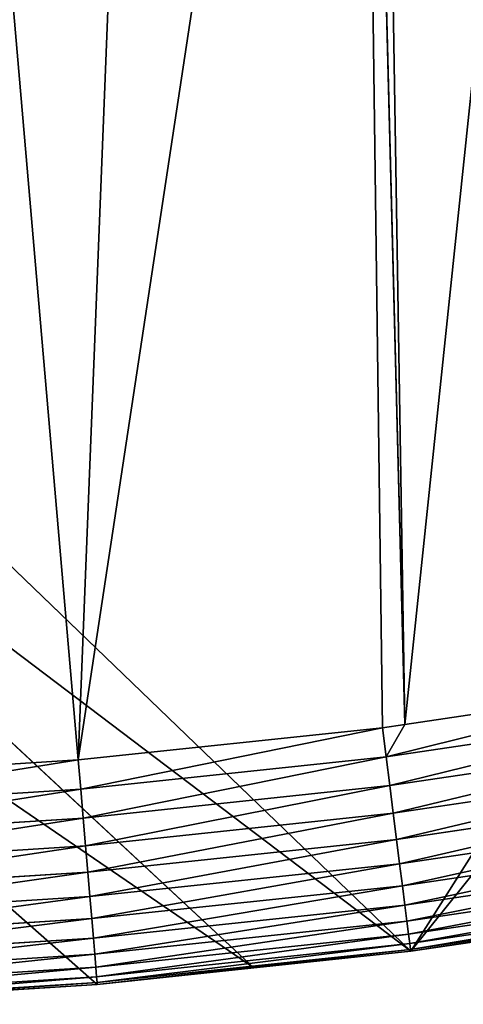
# Model space of a CAD drawing. Units: millimetres. Extents: x -413 to 413, y -252 to 437.
# Drawn here: x 123 to 221, y -250 to -31 of the extents above; entities that cross this region are included whole.
import ezdxf

# ---------------------------------------------------------------- set-up
doc = ezdxf.new("R2010")
doc.units = ezdxf.units.MM
doc.layers.get('0').update_dxf_attribs({"true_color": 0xffffff})

# ---------------------------------------------------------------- blocks, each defined once
blk = doc.blocks.new('Group_13')
for p, q in [((205.12, 63.61, 122.45), (215.44, 466.4, 101.69)), ((50.49, 255.27, 0.65), (203.83, 13.25)), ((203.83, 13.25), (40.45, 216.71, 0.52)), ((413.19, 214.88), (203.83, 13.25)), ((203.83, 13.25), (413.19, 171.9)), ((238.62, 9.57), (413.19, 171.9)), ((413.19, 128.93), (238.62, 9.57)), ((273.41, 5.89), (413.19, 128.93)), ((143.01, 72.83, 121.96), (205.12, 63.61, 122.45)), ((141.91, 66.4, 121.87), (209.31, 56.39, 122.39)), ((205.12, 63.61, 122.45), (210.13, 62.86, 122.49)), ((210.13, 62.86, 122.49), (209.31, 56.39, 122.39)), ((210.13, 62.86, 122.49), (277.62, 55.73, 122.86)), ((140.83, 60.07, 120.92), (208.5, 50.02, 121.44)), ((209.31, 56.39, 122.39), (208.5, 50.02, 121.44)), ((209.31, 56.39, 122.39), (277.07, 49.22, 122.77)), ((277.62, 55.73, 122.86), (277.07, 49.22, 122.77)), ((277.62, 55.73, 122.86), (345.35, 51.44, 123.09)), ((139.8, 53.97, 119.13), (207.72, 43.88, 119.66)), ((138.81, 48.18, 116.53), (206.98, 38.06, 117.06)), ((208.5, 50.02, 121.44), (207.72, 43.88, 119.66)), ((208.5, 50.02, 121.44), (276.53, 42.83, 121.82)), ((277.07, 49.22, 122.77), (276.53, 42.83, 121.82)), ((277.07, 49.22, 122.77), (345.07, 44.92, 123)), ((207.72, 43.88, 119.66), (206.98, 38.06, 117.06)), ((207.72, 43.88, 119.66), (276.01, 36.66, 120.04)), ((137.9, 42.82, 113.16), (206.29, 32.66, 113.7)), ((276.53, 42.83, 121.82), (276.01, 36.66, 120.04)), ((276.53, 42.83, 121.82), (344.8, 38.51, 122.05)), ((137.07, 37.97, 109.1), (205.67, 27.78, 109.63)), ((206.98, 38.06, 117.06), (206.29, 32.66, 113.7)), ((206.98, 38.06, 117.06), (275.51, 30.81, 117.44)), ((276.01, 36.66, 120.04), (275.51, 30.81, 117.44)), ((276.01, 36.66, 120.04), (344.54, 32.32, 120.26)), ((136.35, 33.72, 104.39), (205.13, 23.5, 104.93)), ((206.29, 32.66, 113.7), (205.67, 27.78, 109.63)), ((206.29, 32.66, 113.7), (275.06, 25.39, 114.08)), ((275.51, 30.81, 117.44), (275.06, 25.39, 114.08)), ((275.51, 30.81, 117.44), (344.29, 26.46, 117.67)), ((135.74, 30.14, 99.13), (204.67, 19.9, 99.67)), ((135.26, 27.28, 93.4), (204.31, 17.03, 93.94)), ((205.67, 27.78, 109.63), (205.13, 23.5, 104.93)), ((205.67, 27.78, 109.63), (274.64, 20.49, 110.02)), ((134.9, 25.21, 87.31), (204.04, 14.94, 87.85)), ((275.06, 25.39, 114.08), (274.64, 20.49, 110.02)), ((275.06, 25.39, 114.08), (344.06, 21.02, 114.31)), ((203.83, 13.25, 74.98), (134.62, 23.53, 74.44)), ((134.69, 23.95, 80.95), (203.88, 13.67, 81.49)), ((205.13, 23.5, 104.93), (204.67, 19.9, 99.67)), ((205.13, 23.5, 104.93), (274.28, 16.19, 105.31)), ((204.67, 19.9, 99.67), (204.31, 17.03, 93.94)), ((204.67, 19.9, 99.67), (273.97, 12.57, 100.06)), ((274.64, 20.49, 110.02), (274.28, 16.19, 105.31)), ((274.64, 20.49, 110.02), (343.86, 16.11, 110.25)), ((203.83, 13.25), (169.22, 18.39)), ((204.31, 17.03, 93.94), (204.04, 14.94, 87.85)), ((204.31, 17.03, 93.94), (273.73, 9.69, 94.33)), ((274.28, 16.19, 105.31), (273.97, 12.57, 100.06)), ((274.28, 16.19, 105.31), (343.68, 11.8, 105.55)), ((203.88, 13.67, 81.49), (203.83, 13.25, 74.98)), ((273.41, 5.89, 75.37), (203.83, 13.25, 74.98)), ((203.83, 13.25), (203.83, 13.25, 74.98)), ((238.62, 9.57), (203.83, 13.25)), ((204.04, 14.94, 87.85), (203.88, 13.67, 81.49)), ((203.88, 13.67, 81.49), (273.45, 6.32, 81.88)), ((204.04, 14.94, 87.85), (273.55, 7.59, 88.24)), ((273.97, 12.57, 100.06), (273.73, 9.69, 94.33)), ((273.97, 12.57, 100.06), (343.52, 8.17, 100.29)), ((273.41, 5.89), (238.62, 9.57)), ((273.73, 9.69, 94.33), (273.55, 7.59, 88.24)), ((273.73, 9.69, 94.33), (343.4, 5.28, 94.56)), ((273.55, 7.59, 88.24), (273.45, 6.32, 81.88)), ((273.55, 7.59, 88.24), (343.31, 3.18, 88.47)), ((273.45, 6.32, 81.88), (273.41, 5.89, 75.37)), ((273.41, 5.89), (273.41, 5.89, 75.37)), ((343.24, 1.47, 75.6), (273.41, 5.89, 75.37)), ((308.33, 3.68), (273.41, 5.89)), ((273.45, 6.32, 81.88), (343.26, 1.9, 82.11))]:
    blk.add_line(p, q)
mesh = blk.add_polyface()
corners = [(76.36, 85.62, 121.29), (121.83, 485.96, 100.66), (20.23, 98.86, 120.59), (143.01, 72.83, 121.96), (161.86, 476.51, 101.16), (205.12, 63.61, 122.45), (211.62, 466.97, 101.66), (215.44, 466.4, 101.69)]
mesh.append_faces([[corners[k] for k in face] for face in [(0, 1, 2), (6, 5, 7)]], dxfattribs={"vtx0": -1})
mesh.append_faces([[corners[k] for k in face] for face in [(1, 3, 4), (4, 5, 6)]], dxfattribs={"vtx0": -1, "vtx1": -1})
mesh.append_faces([[corners[k] for k in face] for face in [(1, 0, 3), (4, 3, 5)]], dxfattribs={"vtx0": -1, "vtx2": -1})
mesh = blk.add_polyface()
corners = [(210.13, 62.86, 122.49), (215.44, 466.4, 101.69), (205.12, 63.61, 122.45), (277.62, 55.73, 122.86), (261.67, 459.53, 102.05), (312.03, 454.21, 102.33), (345.35, 51.44, 123.09), (362.57, 451.01, 102.5), (413.19, 50.01, 123.17), (413.19, 449.95, 102.56)]
mesh.append_faces([[corners[k] for k in face] for face in [(0, 1, 2), (7, 8, 9)]], dxfattribs={"vtx0": -1})
mesh.append_faces([[corners[k] for k in face] for face in [(1, 3, 4), (4, 3, 5), (5, 6, 7)]], dxfattribs={"vtx0": -1, "vtx1": -1})
mesh.append_faces([[corners[k] for k in face] for face in [(1, 0, 3), (5, 3, 6), (7, 6, 8)]], dxfattribs={"vtx0": -1, "vtx2": -1})
mesh = blk.add_polyface()
corners = [(210.13, 62.86, 122.49), (215.44, 466.4, 101.69), (205.12, 63.61, 122.45), (277.62, 55.73, 122.86), (261.67, 459.53, 102.05), (312.03, 454.21, 102.33), (345.35, 51.44, 123.09), (362.57, 451.01, 102.5), (413.19, 50.01, 123.17), (413.19, 449.95, 102.56)]
mesh.append_faces([[corners[k] for k in face] for face in [(0, 1, 2), (7, 8, 9)]], dxfattribs={"vtx0": -1})
mesh.append_faces([[corners[k] for k in face] for face in [(1, 3, 4), (4, 3, 5), (5, 6, 7)]], dxfattribs={"vtx0": -1, "vtx1": -1})
mesh.append_faces([[corners[k] for k in face] for face in [(1, 0, 3), (5, 3, 6), (7, 6, 8)]], dxfattribs={"vtx0": -1, "vtx2": -1})
mesh = blk.add_polyface()
corners = [(413.19, 214.88), (50.49, 255.27, 0.65), (60.52, 293.83, 0.77)]
mesh.append_faces([[corners[k] for k in face] for face in [(0, 1, 2)]])
mesh = blk.add_polyface()
corners = [(413.19, 257.86), (413.19, 214.88), (60.52, 293.83, 0.77)]
mesh.append_faces([[corners[k] for k in face] for face in [(0, 1, 2)]])
mesh = blk.add_polyface()
corners = [(203.83, 13.25), (40.45, 216.71, 0.52), (50.49, 255.27, 0.65)]
mesh.append_faces([[corners[k] for k in face] for face in [(0, 1, 2)]])
mesh = blk.add_polyface()
corners = [(413.19, 214.88), (203.83, 13.25), (50.49, 255.27, 0.65)]
mesh.append_faces([[corners[k] for k in face] for face in [(0, 1, 2)]])
mesh = blk.add_polyface()
corners = [(203.83, 13.25), (169.22, 18.39), (40.45, 216.71, 0.52)]
mesh.append_faces([[corners[k] for k in face] for face in [(0, 1, 2)]])
mesh = blk.add_polyface()
corners = [(413.19, 214.88), (413.19, 171.9), (203.83, 13.25)]
mesh.append_faces([[corners[k] for k in face] for face in [(0, 1, 2)]])
mesh = blk.add_polyface()
corners = [(413.19, 171.9), (238.62, 9.57), (203.83, 13.25)]
mesh.append_faces([[corners[k] for k in face] for face in [(0, 1, 2)]])
mesh = blk.add_polyface()
corners = [(413.19, 171.9), (413.19, 128.93), (238.62, 9.57)]
mesh.append_faces([[corners[k] for k in face] for face in [(0, 1, 2)]])
mesh = blk.add_polyface()
corners = [(413.19, 128.93), (273.41, 5.89), (238.62, 9.57)]
mesh.append_faces([[corners[k] for k in face] for face in [(0, 1, 2)]])
mesh = blk.add_polyface()
corners = [(413.19, 128.93), (308.33, 3.68), (273.41, 5.89)]
mesh.append_faces([[corners[k] for k in face] for face in [(0, 1, 2)]])
mesh = blk.add_polyface()
corners = [(209.31, 56.39, 122.39), (143.01, 72.83, 121.96), (141.91, 66.4, 121.87), (205.12, 63.61, 122.45), (210.13, 62.86, 122.49)]
mesh.append_faces([[corners[k] for k in face] for face in [(0, 1, 2), (3, 0, 4)]], dxfattribs={"vtx0": -1})
mesh.append_faces([[corners[k] for k in face] for face in [(1, 0, 3)]], dxfattribs={"vtx0": -1, "vtx1": -1})
mesh = blk.add_polyface()
corners = [(208.5, 50.02, 121.44), (141.91, 66.4, 121.87), (140.83, 60.07, 120.92), (209.31, 56.39, 122.39)]
mesh.append_faces([[corners[k] for k in face] for face in [(0, 1, 2), (1, 0, 3)]], dxfattribs={"vtx0": -1})
mesh = blk.add_polyface()
corners = [(277.07, 49.22, 122.77), (210.13, 62.86, 122.49), (209.31, 56.39, 122.39), (277.62, 55.73, 122.86)]
mesh.append_faces([[corners[k] for k in face] for face in [(0, 1, 2), (1, 0, 3)]], dxfattribs={"vtx0": -1})
mesh = blk.add_polyface()
corners = [(207.72, 43.88, 119.66), (140.83, 60.07, 120.92), (139.8, 53.97, 119.13), (208.5, 50.02, 121.44)]
mesh.append_faces([[corners[k] for k in face] for face in [(0, 1, 2), (1, 0, 3)]], dxfattribs={"vtx0": -1})
mesh = blk.add_polyface()
corners = [(276.53, 42.83, 121.82), (209.31, 56.39, 122.39), (208.5, 50.02, 121.44), (277.07, 49.22, 122.77)]
mesh.append_faces([[corners[k] for k in face] for face in [(0, 1, 2), (1, 0, 3)]], dxfattribs={"vtx0": -1})
mesh = blk.add_polyface()
corners = [(345.07, 44.92, 123), (277.62, 55.73, 122.86), (277.07, 49.22, 122.77), (345.35, 51.44, 123.09)]
mesh.append_faces([[corners[k] for k in face] for face in [(0, 1, 2), (1, 0, 3)]], dxfattribs={"vtx0": -1})
mesh = blk.add_polyface()
corners = [(206.98, 38.06, 117.06), (139.8, 53.97, 119.13), (138.81, 48.18, 116.53), (207.72, 43.88, 119.66)]
mesh.append_faces([[corners[k] for k in face] for face in [(0, 1, 2), (1, 0, 3)]], dxfattribs={"vtx0": -1})
mesh = blk.add_polyface()
corners = [(206.29, 32.66, 113.7), (138.81, 48.18, 116.53), (137.9, 42.82, 113.16), (206.98, 38.06, 117.06)]
mesh.append_faces([[corners[k] for k in face] for face in [(0, 1, 2), (1, 0, 3)]], dxfattribs={"vtx0": -1})
mesh = blk.add_polyface()
corners = [(276.01, 36.66, 120.04), (208.5, 50.02, 121.44), (207.72, 43.88, 119.66), (276.53, 42.83, 121.82)]
mesh.append_faces([[corners[k] for k in face] for face in [(0, 1, 2), (1, 0, 3)]], dxfattribs={"vtx0": -1})
mesh = blk.add_polyface()
corners = [(344.8, 38.51, 122.05), (277.07, 49.22, 122.77), (276.53, 42.83, 121.82), (345.07, 44.92, 123)]
mesh.append_faces([[corners[k] for k in face] for face in [(0, 1, 2), (1, 0, 3)]], dxfattribs={"vtx0": -1})
mesh = blk.add_polyface()
corners = [(275.51, 30.81, 117.44), (207.72, 43.88, 119.66), (206.98, 38.06, 117.06), (276.01, 36.66, 120.04)]
mesh.append_faces([[corners[k] for k in face] for face in [(0, 1, 2), (1, 0, 3)]], dxfattribs={"vtx0": -1})
mesh = blk.add_polyface()
corners = [(205.67, 27.78, 109.63), (137.9, 42.82, 113.16), (137.07, 37.97, 109.1), (206.29, 32.66, 113.7)]
mesh.append_faces([[corners[k] for k in face] for face in [(0, 1, 2), (1, 0, 3)]], dxfattribs={"vtx0": -1})
mesh = blk.add_polyface()
corners = [(344.54, 32.32, 120.26), (276.53, 42.83, 121.82), (276.01, 36.66, 120.04), (344.8, 38.51, 122.05)]
mesh.append_faces([[corners[k] for k in face] for face in [(0, 1, 2), (1, 0, 3)]], dxfattribs={"vtx0": -1})
mesh = blk.add_polyface()
corners = [(205.13, 23.5, 104.93), (137.07, 37.97, 109.1), (136.35, 33.72, 104.39), (205.67, 27.78, 109.63)]
mesh.append_faces([[corners[k] for k in face] for face in [(0, 1, 2), (1, 0, 3)]], dxfattribs={"vtx0": -1})
mesh = blk.add_polyface()
corners = [(275.06, 25.39, 114.08), (206.98, 38.06, 117.06), (206.29, 32.66, 113.7), (275.51, 30.81, 117.44)]
mesh.append_faces([[corners[k] for k in face] for face in [(0, 1, 2), (1, 0, 3)]], dxfattribs={"vtx0": -1})
mesh = blk.add_polyface()
corners = [(344.29, 26.46, 117.67), (276.01, 36.66, 120.04), (275.51, 30.81, 117.44), (344.54, 32.32, 120.26)]
mesh.append_faces([[corners[k] for k in face] for face in [(0, 1, 2), (1, 0, 3)]], dxfattribs={"vtx0": -1})
mesh = blk.add_polyface()
corners = [(204.67, 19.9, 99.67), (136.35, 33.72, 104.39), (135.74, 30.14, 99.13), (205.13, 23.5, 104.93)]
mesh.append_faces([[corners[k] for k in face] for face in [(0, 1, 2), (1, 0, 3)]], dxfattribs={"vtx0": -1})
mesh = blk.add_polyface()
corners = [(274.64, 20.49, 110.02), (206.29, 32.66, 113.7), (205.67, 27.78, 109.63), (275.06, 25.39, 114.08)]
mesh.append_faces([[corners[k] for k in face] for face in [(0, 1, 2), (1, 0, 3)]], dxfattribs={"vtx0": -1})
mesh = blk.add_polyface()
corners = [(344.06, 21.02, 114.31), (275.51, 30.81, 117.44), (275.06, 25.39, 114.08), (344.29, 26.46, 117.67)]
mesh.append_faces([[corners[k] for k in face] for face in [(0, 1, 2), (1, 0, 3)]], dxfattribs={"vtx0": -1})
mesh = blk.add_polyface()
corners = [(204.31, 17.03, 93.94), (135.74, 30.14, 99.13), (135.26, 27.28, 93.4), (204.67, 19.9, 99.67)]
mesh.append_faces([[corners[k] for k in face] for face in [(0, 1, 2), (1, 0, 3)]], dxfattribs={"vtx0": -1})
mesh = blk.add_polyface()
corners = [(204.04, 14.94, 87.85), (135.26, 27.28, 93.4), (134.9, 25.21, 87.31), (204.31, 17.03, 93.94)]
mesh.append_faces([[corners[k] for k in face] for face in [(0, 1, 2), (1, 0, 3)]], dxfattribs={"vtx0": -1})
mesh = blk.add_polyface()
corners = [(274.28, 16.19, 105.31), (205.67, 27.78, 109.63), (205.13, 23.5, 104.93), (274.64, 20.49, 110.02)]
mesh.append_faces([[corners[k] for k in face] for face in [(0, 1, 2), (1, 0, 3)]], dxfattribs={"vtx0": -1})
mesh = blk.add_polyface()
corners = [(203.88, 13.67, 81.49), (134.9, 25.21, 87.31), (134.69, 23.95, 80.95), (204.04, 14.94, 87.85)]
mesh.append_faces([[corners[k] for k in face] for face in [(0, 1, 2), (1, 0, 3)]], dxfattribs={"vtx0": -1})
mesh = blk.add_polyface()
corners = [(343.86, 16.11, 110.25), (275.06, 25.39, 114.08), (274.64, 20.49, 110.02), (344.06, 21.02, 114.31)]
mesh.append_faces([[corners[k] for k in face] for face in [(0, 1, 2), (1, 0, 3)]], dxfattribs={"vtx0": -1})
mesh = blk.add_polyface()
corners = [(203.83, 13.25, 74.98), (134.69, 23.95, 80.95), (134.62, 23.53, 74.44), (203.88, 13.67, 81.49)]
mesh.append_faces([[corners[k] for k in face] for face in [(0, 1, 2), (1, 0, 3)]], dxfattribs={"vtx0": -1})
mesh = blk.add_polyface()
corners = [(203.83, 13.25, 74.98), (169.22, 18.39), (203.83, 13.25), (134.62, 23.53), (134.62, 23.53, 74.44)]
mesh.append_faces([[corners[k] for k in face] for face in [(0, 1, 2), (3, 0, 4)]], dxfattribs={"vtx0": -1})
mesh.append_faces([[corners[k] for k in face] for face in [(1, 0, 3)]], dxfattribs={"vtx0": -1, "vtx1": -1})
mesh = blk.add_polyface()
corners = [(273.97, 12.57, 100.06), (205.13, 23.5, 104.93), (204.67, 19.9, 99.67), (274.28, 16.19, 105.31)]
mesh.append_faces([[corners[k] for k in face] for face in [(0, 1, 2), (1, 0, 3)]], dxfattribs={"vtx0": -1})
mesh = blk.add_polyface()
corners = [(273.73, 9.69, 94.33), (204.67, 19.9, 99.67), (204.31, 17.03, 93.94), (273.97, 12.57, 100.06)]
mesh.append_faces([[corners[k] for k in face] for face in [(0, 1, 2), (1, 0, 3)]], dxfattribs={"vtx0": -1})
mesh = blk.add_polyface()
corners = [(343.68, 11.8, 105.55), (274.64, 20.49, 110.02), (274.28, 16.19, 105.31), (343.86, 16.11, 110.25)]
mesh.append_faces([[corners[k] for k in face] for face in [(0, 1, 2), (1, 0, 3)]], dxfattribs={"vtx0": -1})
mesh = blk.add_polyface()
corners = [(273.55, 7.59, 88.24), (204.31, 17.03, 93.94), (204.04, 14.94, 87.85), (273.73, 9.69, 94.33)]
mesh.append_faces([[corners[k] for k in face] for face in [(0, 1, 2), (1, 0, 3)]], dxfattribs={"vtx0": -1})
mesh = blk.add_polyface()
corners = [(343.52, 8.17, 100.29), (274.28, 16.19, 105.31), (273.97, 12.57, 100.06), (343.68, 11.8, 105.55)]
mesh.append_faces([[corners[k] for k in face] for face in [(0, 1, 2), (1, 0, 3)]], dxfattribs={"vtx0": -1})
mesh = blk.add_polyface()
corners = [(273.41, 5.89, 75.37), (203.88, 13.67, 81.49), (203.83, 13.25, 74.98), (273.45, 6.32, 81.88)]
mesh.append_faces([[corners[k] for k in face] for face in [(0, 1, 2), (1, 0, 3)]], dxfattribs={"vtx0": -1})
mesh = blk.add_polyface()
corners = [(273.41, 5.89, 75.37), (238.62, 9.57), (273.41, 5.89), (203.83, 13.25), (203.83, 13.25, 74.98)]
mesh.append_faces([[corners[k] for k in face] for face in [(0, 1, 2), (3, 0, 4)]], dxfattribs={"vtx0": -1})
mesh.append_faces([[corners[k] for k in face] for face in [(1, 0, 3)]], dxfattribs={"vtx0": -1, "vtx1": -1})
mesh = blk.add_polyface()
corners = [(273.45, 6.32, 81.88), (204.04, 14.94, 87.85), (203.88, 13.67, 81.49), (273.55, 7.59, 88.24)]
mesh.append_faces([[corners[k] for k in face] for face in [(0, 1, 2), (1, 0, 3)]], dxfattribs={"vtx0": -1})
mesh = blk.add_polyface()
corners = [(343.4, 5.28, 94.56), (273.97, 12.57, 100.06), (273.73, 9.69, 94.33), (343.52, 8.17, 100.29)]
mesh.append_faces([[corners[k] for k in face] for face in [(0, 1, 2), (1, 0, 3)]], dxfattribs={"vtx0": -1})
mesh = blk.add_polyface()
corners = [(343.31, 3.18, 88.47), (273.73, 9.69, 94.33), (273.55, 7.59, 88.24), (343.4, 5.28, 94.56)]
mesh.append_faces([[corners[k] for k in face] for face in [(0, 1, 2), (1, 0, 3)]], dxfattribs={"vtx0": -1})
mesh = blk.add_polyface()
corners = [(343.26, 1.9, 82.11), (273.55, 7.59, 88.24), (273.45, 6.32, 81.88), (343.31, 3.18, 88.47)]
mesh.append_faces([[corners[k] for k in face] for face in [(0, 1, 2), (1, 0, 3)]], dxfattribs={"vtx0": -1})
mesh = blk.add_polyface()
corners = [(343.24, 1.47, 75.6), (273.45, 6.32, 81.88), (273.41, 5.89, 75.37), (343.26, 1.9, 82.11)]
mesh.append_faces([[corners[k] for k in face] for face in [(0, 1, 2), (1, 0, 3)]], dxfattribs={"vtx0": -1})
mesh = blk.add_polyface()
corners = [(343.24, 1.47, 75.6), (308.33, 3.68), (343.24, 1.47), (273.41, 5.89), (273.41, 5.89, 75.37)]
mesh.append_faces([[corners[k] for k in face] for face in [(0, 1, 2), (3, 0, 4)]], dxfattribs={"vtx0": -1})
mesh.append_faces([[corners[k] for k in face] for face in [(1, 0, 3)]], dxfattribs={"vtx0": -1, "vtx1": -1})
blk = doc.blocks.new('Group_12')
at = {"color": 157, "true_color": 0x415d7d}
blk.add_blockref('Group_13', (2.2, 0, 36.49), dxfattribs=at)

msp = doc.modelspace()

# ---------------------------------------------------------------- block references
at = {"extrusion": (0, 0, -1), "zscale": -1, "rotation": 360}
msp.add_blockref('Group_12', (-415.39, -251.54, -255.49), dxfattribs=at)

doc.saveas('drawing.dxf')
